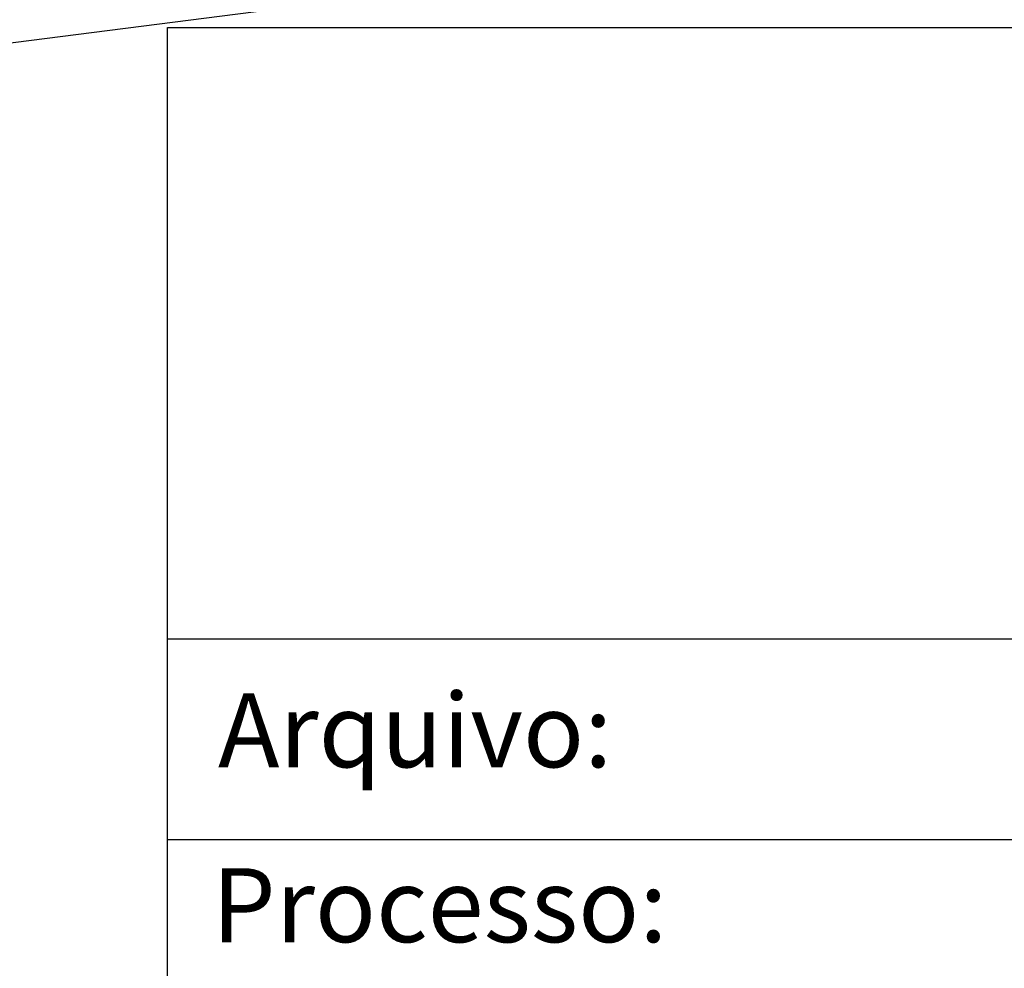
# Model space of a CAD drawing. Extents: x 177649 to 177747, y 1668939 to 1669065.
# Drawn here: x 177690 to 177701, y 1668951 to 1668961 of the extents above; entities that cross this region are included whole.
import ezdxf

# ---------------------------------------------------------------- set-up
doc = ezdxf.new("R2010")
doc.units = 0
doc.header["$LTSCALE"] = 10
doc.header["$MEASUREMENT"] = 0
doc.header["$PDMODE"] = 2
doc.layers.get('0').update_dxf_attribs({"linetype": 'CONTINUOUS'})
doc.layers.get('DEFPOINTS').update_dxf_attribs({"linetype": 'CONTINUOUS'})
doc.layers.add('T-TEXTP', color=7, linetype='CONTINUOUS')
doc.dimstyles.new('Copy of STANDARD', dxfattribs={"dimtxt": 0.7, "dimasz": 0.2, "dimexe": 0.18, "dimexo": 0.0625, "dimgap": 0.09, "dimtad": 0, "dimzin": 0, "dimdsep": 46, "dimtxsty": 'Standard', "dimblk": 'OBLIQUE', "dimcen": 0.09, "dimadec": 0, "dimazin": 0, "dimtfac": 1, "dimtofl": 0, "dimtmove": 0, "dimatfit": 0, "dimfxl": 0, "dimtolj": 1, "dimtzin": 0, "dimarcsym": 0})

# ---------------------------------------------------------------- blocks, each defined once
blk = doc.blocks.new('_Oblique')
at = {"color": 0, "linetype": 'ByBlock', "lineweight": -2}
blk.add_line((-0.5, -0.5), (0.5, 0.5), dxfattribs=at)
blk = doc.blocks.new('*D75')
at = {"color": 0, "lineweight": -2}
for p, q in [((177700.718, 1668962.29), (177700.759, 1668961.973)), ((177700.736, 1668962.152), (177687.164, 1668960.398)), ((177670.983, 1668958.308), (177684.556, 1668960.061)), ((177670.966, 1668958.446), (177671.007, 1668958.129))]:
    blk.add_line(p, q, dxfattribs=at)
at = {"layer": 'DEFPOINTS', "color": 0}
for p in [(177700.71, 1668962.352), (177670.958, 1668958.508), (177670.983, 1668958.308)]:
    blk.add_point(p, dxfattribs=at)
at = {"color": 0, "lineweight": -2, "xscale": 0.2, "yscale": 0.2, "zscale": 0.2}
for p, rotation in [((177700.736, 1668962.152), 7.361904202913125), ((177670.983, 1668958.308), 187.3619042029131)]:
    blk.add_blockref('_Oblique', p, dxfattribs=dict(at, rotation=rotation))
at = {"color": 0, "insert": (177685.86, 1668960.23), "char_height": 0.7, "attachment_point": 5, "rotation": 7.3619}
blk.add_mtext('\\A1;30.00', dxfattribs=at)
blk = doc.blocks.new('A3_Selo_UPV_retrato')
at = {"layer": 'T-TEXTP'}
for p, q in [((113.551, 71.716), (277.97, 71.716)), ((113.551, 18.441), (113.551, 71.716)), ((113.551, 49.543), (277.97, 49.543)), ((213.265, 42.252), (113.551, 42.252))]:
    blk.add_line(p, q, dxfattribs=at)
at = {"layer": 'T-TEXTP', "char_height": 2.68506, "attachment_point": 1}
for s, insert in [('{\\fArial|b0|i0|c0|p34;Arquivo:}', (115.381, 47.564)), ('{\\fArial|b0|i0|c0|p34;Processo:}', (115.154, 41.218))]:
    blk.add_mtext(s, dxfattribs=dict(at, insert=insert))

msp = doc.modelspace()

# ---------------------------------------------------------------- block references
at = {"xscale": 0.3000000000029104, "yscale": 0.3000000000465661, "zscale": 0.3}
msp.add_blockref('A3_Selo_UPV_retrato', (177657.689, 1668939.426), dxfattribs=at)

# ---------------------------------------------------------------- dimensions: what is measured, and where the dimension line sits
dim = msp.add_aligned_dim(p1=(177700.71, 1668962.352), p2=(177670.958, 1668958.508), distance=0.201, dimstyle='Copy of STANDARD')
dim.commit()
dim.dimension.update_dxf_attribs({"geometry": '*D75', "text_midpoint": (177685.86, 1668960.23)})

doc.saveas('drawing.dxf')
